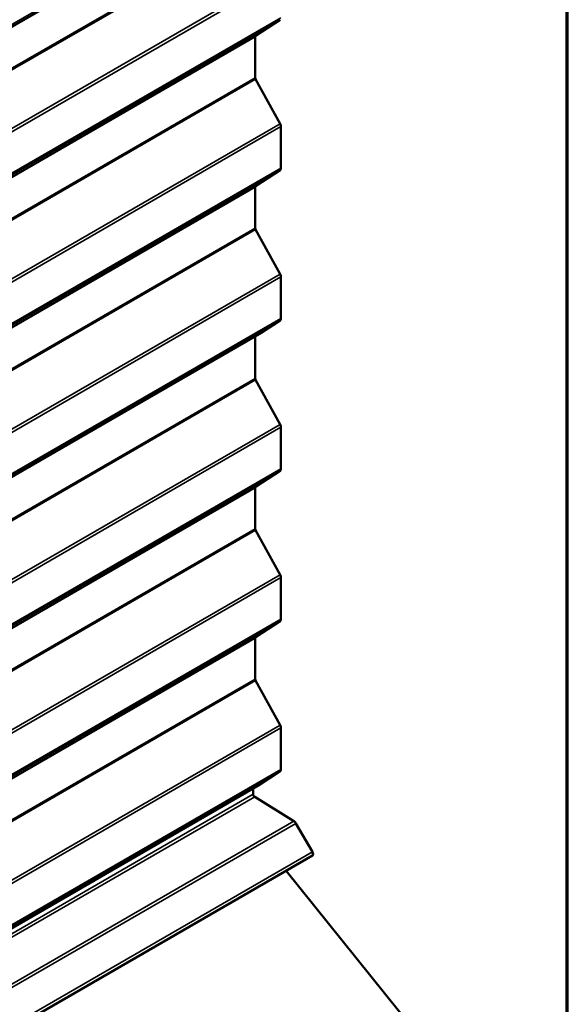
# Model space of a CAD drawing. Units: inches. Extents: x 0.6 to 33.4, y 0.6 to 21.4.
# Drawn here: x 32.3 to 33.4, y 13.7 to 15.6 of the extents above; entities that cross this region are included whole.
import ezdxf

# ---------------------------------------------------------------- set-up
doc = ezdxf.new("R2010")
doc.units = ezdxf.units.IN
doc.header["$LTSCALE"] = 2
doc.header["$MEASUREMENT"] = 0
doc.layers.get('0').update_dxf_attribs({"lineweight": 13})
for name, color, linetype, lineweight in [('Border (ANSI)', 7, 'Continuous', 70), ('Visible (ANSI)', 7, 'Continuous', 50), ('Visible Narrow (ANSI)', 7, 'Continuous', 35)]:
    doc.layers.add(name, color=color, linetype=linetype, lineweight=lineweight)

# ---------------------------------------------------------------- blocks, each defined once
blk = doc.blocks.new('Borders ATAS A Border')
at = {"layer": 'Border (ANSI)'}
blk.add_line((16.7, 0.3), (16.7, 10.7), dxfattribs=at)

msp = doc.modelspace()

# ---------------------------------------------------------------- linework, layer by layer
at = {"layer": 'Visible (ANSI)'}
for p, q in [((32.84081, 15.62264), (32.79322, 15.59119)), ((32.79241, 15.58928), (32.79241, 15.50942)), ((32.79322, 15.50657), (32.84081, 15.42018)), ((32.84243, 15.41449), (32.84243, 15.33388)), ((32.84081, 15.33006), (32.79322, 15.29861)), ((32.79241, 15.29671), (32.79241, 15.21684)), ((32.79322, 15.21399), (32.84081, 15.1276)), ((32.84243, 15.12191), (32.84243, 15.0413)), ((32.84081, 15.03749), (32.8042, 15.01329)), ((32.3095, 14.72768), (32.8042, 15.01329)), ((32.79241, 15.00649), (32.79241, 14.92426)), ((32.79322, 14.92142), (32.84081, 14.83502)), ((32.84243, 14.82933), (32.84243, 14.74872)), ((32.84081, 14.74491), (32.79322, 14.71346)), ((32.79241, 14.71155), (32.79241, 14.63168)), ((32.79322, 14.62884), (32.84081, 14.54244)), ((32.84243, 14.53675), (32.84243, 14.45615)), ((32.84081, 14.45233), (32.79322, 14.42088)), ((32.79241, 14.41897), (32.79241, 14.3391)), ((32.79322, 14.33626), (32.84081, 14.24986)), ((32.84243, 14.24418), (32.84243, 14.16357)), ((32.84081, 14.15975), (32.79961, 14.13253)), ((27.14276, 10.86654), (32.79961, 14.13253)), ((32.78845, 14.12608), (32.78845, 14.11523)), ((32.79137, 14.11007), (32.86771, 14.06291)), ((32.87177, 14.05854), (32.90377, 14.0031)), ((27.24692, 10.72973), (32.90377, 13.99571)), ((33.11191, 13.64378), (32.85271, 13.96623))]:
    msp.add_line(p, q, dxfattribs=at)
for centre, major_axis, start_param, end_param in [((32.79543, 15.58754), (-0.00213, 0.0037), 0.0349066, 0.7853982), ((32.79543, 15.50767), (0.00213, -0.0037), 3.9269908, 4.6774824), ((32.8364, 15.41797), (0.00427, -0.00739), 0.7853982, 1.5358897), ((32.8364, 15.33736), (0.00427, -0.00739), 0.0349066, 0.7853982), ((32.79543, 15.29496), (-0.00213, 0.0037), 0.0349066, 0.7853982), ((32.79543, 15.2151), (0.00213, -0.0037), 3.9269908, 4.6774824), ((32.8364, 15.12539), (0.00427, -0.00739), 0.7853982, 1.5358897), ((32.8364, 15.04479), (0.00427, -0.00739), 0.0349066, 0.7853982), ((32.79543, 14.92252), (0.00213, -0.0037), 3.9269908, 4.6774824), ((32.8364, 14.83282), (0.00427, -0.00739), 0.7853982, 1.5358897), ((32.8364, 14.75221), (0.00427, -0.00739), 0.0349066, 0.7853982), ((32.79543, 14.70981), (-0.00213, 0.0037), 0.0349066, 0.7853982), ((32.79543, 14.62994), (0.00213, -0.0037), 3.9269908, 4.6774824), ((32.8364, 14.54024), (0.00427, -0.00739), 0.7853982, 1.5358897), ((32.8364, 14.45963), (0.00427, -0.00739), 0.0349066, 0.7853982), ((32.79543, 14.41723), (-0.00213, 0.0037), 0.0349066, 0.7853982), ((32.79543, 14.33736), (0.00213, -0.0037), 3.9269908, 4.6774824), ((32.8364, 14.24766), (0.00427, -0.00739), 0.7853982, 1.5358897), ((32.8364, 14.16705), (0.00427, -0.00739), 0.0349066, 0.7853982), ((32.79147, 14.11349), (0.00213, -0.0037), 3.9269908, 5.4628806), ((32.8675, 14.05607), (0.00427, -0.00739), 1.5707963, 2.3212879), ((32.90057, 14.00125), (0.0032, -0.00554), 0, 1.5707963)]:
    msp.add_ellipse(centre, major_axis=major_axis, ratio=0.5773503, start_param=start_param, end_param=end_param, dxfattribs=at)
at = {"layer": 'Visible Narrow (ANSI)'}
for p, q in [((32.84081, 15.91522), (27.18395, 12.64923)), ((32.79241, 15.88186), (27.13556, 12.61588)), ((32.79322, 15.88377), (27.13637, 12.61778)), ((32.79241, 15.80199), (27.13556, 12.53601)), ((32.79322, 15.79915), (27.13637, 12.53316)), ((32.84081, 15.71275), (27.18395, 12.44677)), ((32.84243, 15.70707), (27.18558, 12.44108)), ((32.84081, 15.62264), (27.18395, 12.35666)), ((32.84243, 15.62646), (27.18558, 12.36047)), ((32.79241, 15.58928), (27.13556, 12.3233)), ((32.79322, 15.59119), (27.13637, 12.32521)), ((32.79322, 15.50657), (32.25961, 15.19849)), ((32.79241, 15.50942), (32.25963, 15.20181)), ((32.84081, 15.42018), (27.18395, 12.15419)), ((32.84243, 15.41449), (27.18558, 12.1485)), ((32.84243, 15.33388), (27.18558, 12.06789)), ((32.84081, 15.33006), (27.18395, 12.06408)), ((32.79241, 15.29671), (27.13556, 12.03072)), ((32.79322, 15.29861), (27.13637, 12.03263)), ((32.79241, 15.21684), (27.13556, 11.95085)), ((32.79322, 15.21399), (27.13637, 11.94801)), ((32.84081, 15.1276), (27.18395, 11.86161)), ((32.84243, 15.12191), (27.18558, 11.85592)), ((32.84081, 15.03749), (32.31103, 14.73162)), ((32.84243, 15.0413), (32.31142, 14.73472)), ((32.79241, 14.92426), (27.13556, 11.65827)), ((32.79322, 14.92142), (27.13637, 11.65543)), ((32.84081, 14.83502), (27.18395, 11.56903)), ((32.84243, 14.82933), (27.18558, 11.56335)), ((32.84081, 14.74491), (27.18395, 11.47892)), ((32.84243, 14.74872), (27.18558, 11.48274)), ((32.79241, 14.71155), (27.13556, 11.44556)), ((32.79322, 14.71346), (27.13637, 11.44747)), ((32.79322, 14.62884), (32.25961, 14.32076)), ((32.79241, 14.63168), (32.25963, 14.32408)), ((32.84081, 14.54244), (27.18395, 11.27646)), ((32.84243, 14.53675), (27.18558, 11.27077)), ((32.84081, 14.45233), (27.18395, 11.18634)), ((32.84243, 14.45615), (27.18558, 11.19016)), ((32.79241, 14.41897), (27.13556, 11.15299)), ((32.79322, 14.42088), (27.13637, 11.15489)), ((32.79241, 14.3391), (27.13556, 11.07312)), ((32.79322, 14.33626), (27.13637, 11.07027)), ((32.84081, 14.24986), (27.18395, 10.98388)), ((32.84243, 14.24418), (27.18558, 10.97819)), ((32.84243, 14.16357), (27.18558, 10.89758)), ((32.84081, 14.15975), (27.18395, 10.89377)), ((32.78845, 14.11523), (27.1316, 10.84925)), ((32.79137, 14.11007), (27.13451, 10.84408)), ((32.86771, 14.06291), (27.21086, 10.79693)), ((32.87177, 14.05854), (27.21491, 10.79255)), ((32.90377, 14.0031), (27.24692, 10.73712))]:
    msp.add_line(p, q, dxfattribs=at)

# ---------------------------------------------------------------- block references
at = {"xscale": 2, "yscale": 2, "zscale": 2}
msp.add_blockref('Borders ATAS A Border', (0, 0), dxfattribs=at)

doc.saveas('drawing.dxf')
